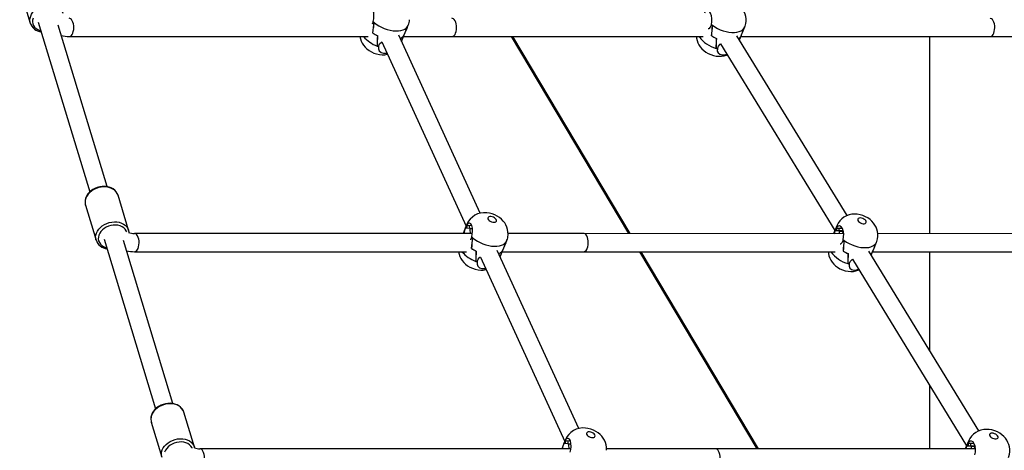
# Model space of a CAD drawing. Units: millimetres. Extents: x -7202 to 13423, y -1747 to 13319.
# Drawn here: x 9905 to 10773, y 10523 to 10903 of the extents above; entities that cross this region are included whole.
import ezdxf

# ---------------------------------------------------------------- set-up
doc = ezdxf.new("R2010")
doc.units = ezdxf.units.MM

msp = doc.modelspace()

# ---------------------------------------------------------------- linework, layer by layer
at = {"color": 7, "linetype": 'Continuous', "lineweight": 25}
for p, q in [((9904.88, 10930.68), (9914.23, 10899.84)), ((9914.23, 10899.84), (9914.16, 10900.11)), ((9921.31, 10900.64), (9966.65, 10751.17)), ((9981.95, 10755.84), (9938.81, 10898.07)), ((10216.5, 10901.27), (10215.55, 10898.94)), ((10216.49, 10901.27), (10216.49, 10901.24)), ((10241.63, 10883.77), (10246.63, 10896.02)), ((10246.84, 10896.53), (10247.39, 10897.87)), ((10247.35, 10897.89), (10247.5, 10898.26)), ((10514.71, 10898.69), (10513.76, 10896.37)), ((10514.71, 10898.7), (10514.7, 10898.67)), ((10541.34, 10889.68), (10544.15, 10896.56)), ((9948.6, 10888.16), (10212, 10888.16)), ((10216.37, 10891.09), (10216.36, 10891.1)), ((10310.98, 10732.35), (10239.06, 10889.38)), ((10243.42, 10888.16), (10286.01, 10888.16)), ((10243.6, 10888.98), (10243.59, 10888.98)), ((10286.01, 10888.16), (10507.52, 10888)), ((10338.24, 10888.12), (10441.72, 10714.45)), ((10339.4, 10888.12), (10442.88, 10714.45)), ((10514.84, 10888.69), (10514.8, 10888.69)), ((10514.86, 10888.65), (10514.84, 10888.69)), ((10634.32, 10730.25), (10537.21, 10888.75)), ((10539.46, 10885.08), (10541.23, 10889.39)), ((10540.66, 10888), (10760.58, 10888.16)), ((10540.94, 10888.69), (10540.93, 10888.69)), ((10707.06, 10888.12), (10707.06, 10714.36)), ((10760.58, 10888.16), (10803.91, 10888.16)), ((10220.19, 10879.7), (10220.08, 10879.71)), ((10221.23, 10879.29), (10222.18, 10881.61)), ((10221.23, 10879.29), (10221.24, 10879.31)), ((10224.15, 10883.51), (10298.54, 10721.1)), ((10518.95, 10877.68), (10518.85, 10877.68)), ((10520.01, 10877.34), (10520.96, 10879.66)), ((10520.02, 10877.33), (10520.02, 10877.36)), ((10522.84, 10881.58), (10623.54, 10717.22)), ((10000.94, 10717.37), (9991.58, 10748.2)), ((9962.88, 10739.49), (9972.23, 10708.66)), ((10297.86, 10719.22), (10298.81, 10721.55)), ((10298.8, 10721.52), (10298.81, 10721.54)), ((10299.3, 10721.48), (10298.81, 10719.15)), ((10299.11, 10722.49), (10298.99, 10722.19)), ((10303.54, 10721.15), (10299.3, 10721.48)), ((10301.61, 10718.93), (10301.53, 10721.31)), ((10625.18, 10721.23), (10622.37, 10714.36)), ((10625.18, 10721.23), (10624.8, 10719.79)), ((10303.92, 10714.48), (10006.16, 10714.48)), ((10298.35, 10720.64), (10295.84, 10714.48)), ((10301.61, 10718.93), (10297.86, 10719.22)), ((10304, 10718.71), (10301.61, 10718.9)), ((10301.61, 10718.87), (10304, 10718.68)), ((10402.22, 10714.48), (10335.46, 10714.48)), ((10631.37, 10714.31), (10402.22, 10714.48)), ((10623.8, 10716.77), (10624.75, 10719.1)), ((10627.39, 10716.77), (10623.8, 10716.77)), ((10625.21, 10719.07), (10624.7, 10716.77)), ((10624.73, 10719.07), (10624.75, 10719.09)), ((10630.2, 10719.07), (10625.21, 10719.07)), ((10627.39, 10716.77), (10627.34, 10719.07)), ((10630.95, 10716.75), (10627.39, 10716.75)), ((10627.39, 10716.72), (10630.94, 10716.72)), ((10630.94, 10716.72), (10629.96, 10714.32)), ((10876.78, 10714.48), (10661.5, 10714.32)), ((9972.23, 10708.66), (9972.15, 10708.93)), ((9979.3, 10709.46), (10024.64, 10559.98)), ((10039.95, 10564.65), (9996.34, 10708.41)), ((10302.45, 10709.21), (10302.35, 10709.09)), ((10303.4, 10711.53), (10302.45, 10709.21)), ((10303.4, 10711.53), (10303.39, 10711.5)), ((10328.53, 10694.03), (10333.53, 10706.28)), ((10333.74, 10706.79), (10334.29, 10708.14)), ((10334.26, 10708.15), (10334.4, 10708.53)), ((10630.92, 10709.02), (10629.97, 10706.69)), ((10630.92, 10709.02), (10630.91, 10708.99)), ((10657.56, 10700), (10660.36, 10706.88)), ((10006.16, 10698.48), (10298.83, 10698.48)), ((10303.25, 10701.38), (10303.22, 10701.38)), ((10303.27, 10701.35), (10303.25, 10701.38)), ((10397.89, 10542.62), (10325.96, 10699.65)), ((10330.35, 10698.48), (10402.22, 10698.48)), ((10330.5, 10699.24), (10330.49, 10699.24)), ((10402.22, 10698.48), (10623.73, 10698.32)), ((10451.26, 10698.44), (10554.75, 10524.77)), ((10452.42, 10698.44), (10555.91, 10524.77)), ((10631.05, 10699.01), (10631.02, 10699.01)), ((10631.07, 10698.98), (10631.05, 10699.01)), ((10750.54, 10540.57), (10653.43, 10699.07)), ((10655.68, 10695.4), (10657.44, 10699.71)), ((10656.87, 10698.32), (10876.79, 10698.48)), ((10657.15, 10699.01), (10657.15, 10699.01)), ((10707.06, 10698.36), (10707.06, 10611.53)), ((10307.09, 10689.96), (10306.99, 10689.97)), ((10308.13, 10689.55), (10309.08, 10691.87)), ((10308.14, 10689.55), (10308.14, 10689.58)), ((10311.05, 10693.78), (10385.44, 10531.36)), ((10635.17, 10688), (10635.07, 10688)), ((10636.22, 10687.66), (10637.17, 10689.98)), ((10636.23, 10687.66), (10636.24, 10687.68)), ((10639.06, 10691.9), (10739.75, 10527.54)), ((10707.06, 10580.9), (10707.06, 10524.67)), ((10058.93, 10526.18), (10049.58, 10557.02)), ((10020.87, 10548.31), (10030.23, 10517.47)), ((10385.25, 10530.9), (10382.76, 10524.8)), ((10384.77, 10529.49), (10385.72, 10531.81)), ((10385.7, 10531.78), (10385.71, 10531.81)), ((10386.2, 10531.74), (10385.71, 10529.41)), ((10386.01, 10532.76), (10385.9, 10532.46)), ((10390.45, 10531.41), (10386.2, 10531.74)), ((10388.51, 10529.19), (10388.43, 10531.57)), ((10741.39, 10531.56), (10738.59, 10524.68)), ((10741.39, 10531.55), (10741.01, 10530.11)), ((10059.05, 10525.59), (10058.92, 10526.19)), ((10390.82, 10524.8), (10063.78, 10524.8)), ((10388.51, 10529.19), (10384.77, 10529.49)), ((10390.9, 10528.98), (10388.52, 10529.16)), ((10388.52, 10529.13), (10390.9, 10528.95)), ((10518.43, 10524.8), (10422.36, 10524.8)), ((10747.58, 10524.64), (10518.44, 10524.8)), ((10740.01, 10527.09), (10740.96, 10529.42)), ((10743.6, 10527.09), (10740.01, 10527.09)), ((10741.43, 10529.39), (10740.91, 10527.09)), ((10740.95, 10529.39), (10740.96, 10529.42)), ((10746.41, 10529.39), (10741.43, 10529.39)), ((10743.6, 10527.09), (10743.56, 10529.39)), ((10747.17, 10527.07), (10743.6, 10527.07)), ((10743.6, 10527.04), (10747.16, 10527.04)), ((10747.16, 10527.04), (10746.18, 10524.64))]:
    msp.add_line(p, q, dxfattribs=at)
at = {"color": 7, "linetype": 'Continuous', "lineweight": 25, "flags": 128}
for points in [[(10544.11, 10896.57), (10544.42, 10897.28), (10545.02, 10899.45), (10545.32, 10901.62), (10545.32, 10903.77), (10545.04, 10905.87), (10544.52, 10907.9), (10543.75, 10909.84), (10542.75, 10911.68), (10541.53, 10913.41), (10540.08, 10915.02), (10538.41, 10916.52), (10536.51, 10917.87), (10534.41, 10919.04), (10532.13, 10920), (10529.7, 10920.72), (10527.11, 10921.15), (10525.01, 10921.26)], [(9914.16, 10900.11), (9914.01, 10900.75), (9913.85, 10902.51), (9914.04, 10904.31), (9914.57, 10906.11), (9915.42, 10907.87), (9916.59, 10909.54), (9918.03, 10911.09), (9919.73, 10912.47), (9921.63, 10913.66), (9923.69, 10914.63), (9925.87, 10915.35), (9928.11, 10915.81), (9930.37, 10916), (9932.58, 10915.91), (9934.7, 10915.55), (9936.67, 10914.93), (9938.46, 10914.05), (9940.01, 10912.94), (9941.3, 10911.62), (9942.29, 10910.13), (9942.94, 10908.57)], [(10216.49, 10901.27), (10216.98, 10903.76), (10217.19, 10906.44), (10217.07, 10909), (10216.57, 10911.18), (10215.72, 10912.71), (10214.63, 10913.43), (10213.46, 10913.25), (10212.39, 10912.18), (10211.91, 10911.28)], [(9916.69, 10904.3), (9916.28, 10902.61), (9916.21, 10900.93), (9916.49, 10899.31), (9917.11, 10897.79), (9918.05, 10896.4), (9919.29, 10895.2), (9920.8, 10894.21), (9922.52, 10893.46), (9923.58, 10893.15)], [(9951.69, 10891.1), (9952.17, 10892.55), (9952.47, 10894.17), (9952.59, 10895.88), (9952.53, 10897.61), (9952.28, 10899.26), (9951.86, 10900.78), (9951.29, 10902.07), (9950.59, 10903.09), (9949.8, 10903.79), (9948.95, 10904.13), (9948.61, 10904.16)], [(10289.11, 10891.1), (10289.58, 10892.55), (10289.88, 10894.17), (10290, 10895.88), (10289.94, 10897.61), (10289.69, 10899.26), (10289.27, 10900.78), (10288.7, 10902.07), (10288, 10903.09), (10287.21, 10903.79), (10286.36, 10904.13), (10286.01, 10904.16)], [(10514.71, 10898.7), (10515.11, 10901.19), (10515.17, 10903.87), (10514.82, 10906.44), (10514.07, 10908.63), (10512.95, 10910.18), (10511.61, 10910.9), (10510.24, 10910.72), (10509.04, 10909.67), (10508.53, 10908.77)], [(10763.68, 10891.1), (10764.15, 10892.55), (10764.46, 10894.17), (10764.58, 10895.88), (10764.51, 10897.61), (10764.26, 10899.26), (10763.84, 10900.78), (10763.27, 10902.07), (10762.57, 10903.09), (10761.77, 10903.79), (10760.93, 10904.13), (10760.57, 10904.16)], [(10217.31, 10900.54), (10219.29, 10899), (10221.49, 10897.58), (10223.85, 10896.32), (10226.34, 10895.23), (10228.9, 10894.34), (10231.48, 10893.68), (10234.02, 10893.24), (10236.48, 10893.05), (10238.8, 10893.1), (10240.93, 10893.4), (10242.84, 10893.93), (10244.48, 10894.7), (10245.82, 10895.67), (10246.83, 10896.84), (10247.39, 10897.87)], [(10513.76, 10896.37), (10512.39, 10894.91), (10512, 10894.75)], [(10515.61, 10898), (10517.76, 10896.56), (10520.09, 10895.26), (10522.56, 10894.13), (10525.11, 10893.2), (10527.69, 10892.48), (10530.24, 10892), (10532.72, 10891.75), (10535.07, 10891.75), (10537.25, 10892), (10539.21, 10892.48), (10540.92, 10893.2), (10542.32, 10894.13), (10543.41, 10895.26), (10544.15, 10896.55)], [(10204.86, 10888.16), (10204.87, 10888.1), (10205.31, 10886.05), (10206.01, 10884.08), (10206.93, 10882.2), (10208.08, 10880.44), (10209.45, 10878.78), (10211.05, 10877.25), (10212.87, 10875.85), (10214.91, 10874.61), (10217.13, 10873.58), (10219.52, 10872.78), (10222.06, 10872.25), (10224.41, 10872.04), (10226.72, 10872.1), (10228.95, 10872.43), (10229.19, 10872.5)], [(10501.52, 10888), (10501.66, 10886.6), (10502.13, 10884.55), (10502.84, 10882.59), (10503.79, 10880.73), (10504.96, 10878.97), (10506.35, 10877.32), (10507.97, 10875.8), (10509.81, 10874.41), (10511.87, 10873.19), (10514.1, 10872.18), (10516.5, 10871.4), (10519.06, 10870.9), (10521.41, 10870.71), (10523.71, 10870.81), (10525.93, 10871.16), (10528.04, 10871.78), (10528.68, 10872.05)], [(10221.23, 10879.29), (10221.17, 10877.18), (10221.94, 10875.39), (10223.46, 10874.08), (10225.58, 10873.38), (10228.08, 10873.34), (10228.74, 10873.5)], [(10222.18, 10881.61), (10223.75, 10883.29), (10224.15, 10883.51)], [(10520.02, 10877.33), (10519.94, 10875.28), (10520.64, 10873.6), (10522.07, 10872.46), (10524.09, 10871.94), (10526.49, 10872.09), (10528.3, 10872.68)], [(10520.96, 10879.66), (10522.54, 10881.4), (10523.02, 10881.68)], [(9991.63, 10747.96), (9991.56, 10748.29), (9990.89, 10749.9), (9989.93, 10751.37), (9988.72, 10752.69), (9987.27, 10753.81), (9985.61, 10754.73), (9983.76, 10755.43), (9981.78, 10755.88), (9979.69, 10756.07), (9977.55, 10756.01), (9975.4, 10755.69), (9973.29, 10755.12), (9971.26, 10754.32), (9969.35, 10753.28), (9967.61, 10752.05), (9966.06, 10750.63), (9964.76, 10749.06), (9963.73, 10747.37), (9962.99, 10745.6), (9962.56, 10743.79), (9962.46, 10741.98), (9962.68, 10740.23), (9962.99, 10739.25), (9962.99, 10739.25)], [(9991.58, 10748.2), (9990.93, 10749.78), (9989.94, 10751.27), (9988.66, 10752.59), (9987.1, 10753.7), (9985.32, 10754.58), (9983.34, 10755.2), (9981.22, 10755.56), (9979.01, 10755.65), (9976.76, 10755.46), (9974.51, 10755), (9972.33, 10754.28), (9970.27, 10753.31), (9968.37, 10752.12), (9966.68, 10750.74), (9965.23, 10749.19), (9964.06, 10747.52), (9963.21, 10745.76), (9962.68, 10743.96), (9962.49, 10742.16), (9962.65, 10740.4), (9962.88, 10739.49)], [(10335.43, 10713.21), (10335.49, 10713.91), (10335.4, 10716.05), (10335.04, 10718.12), (10334.43, 10720.12), (10333.58, 10722.03), (10332.51, 10723.83), (10331.22, 10725.53), (10329.7, 10727.11), (10327.95, 10728.56), (10325.99, 10729.86), (10323.82, 10730.96), (10321.49, 10731.84), (10319.01, 10732.47), (10316.72, 10732.78)], [(10660.33, 10706.89), (10660.64, 10707.61), (10661.24, 10709.77), (10661.53, 10711.94), (10661.53, 10714.09), (10661.26, 10716.19), (10660.73, 10718.22), (10659.96, 10720.16), (10658.96, 10722), (10657.74, 10723.73), (10656.29, 10725.35), (10654.62, 10726.84), (10652.73, 10728.19), (10650.62, 10729.36), (10648.35, 10730.32), (10645.91, 10731.04), (10643.32, 10731.48), (10641.22, 10731.59)], [(9972.15, 10708.93), (9972.01, 10709.56), (9971.85, 10711.32), (9972.04, 10713.13), (9972.56, 10714.93), (9973.42, 10716.68), (9974.58, 10718.35), (9976.03, 10719.9), (9977.72, 10721.28), (9979.62, 10722.47), (9981.69, 10723.44), (9983.87, 10724.16), (9986.11, 10724.63), (9988.36, 10724.82), (9990.58, 10724.73), (9992.69, 10724.37), (9994.67, 10723.74), (9996.46, 10722.86), (9998.01, 10721.75), (9999.3, 10720.44), (10000.28, 10718.95), (10000.93, 10717.38)], [(9999.27, 10715.95), (9998.81, 10716.96), (9997.87, 10718.34), (9996.63, 10719.54), (9995.12, 10720.53), (9993.4, 10721.29), (9991.49, 10721.78), (9989.47, 10722), (9987.37, 10721.94), (9985.27, 10721.61), (9983.2, 10721), (9981.25, 10720.15), (9979.44, 10719.06), (9977.85, 10717.78), (9976.5, 10716.33), (9975.44, 10714.76), (9974.69, 10713.11), (9974.27, 10711.42), (9974.2, 10709.75), (9974.48, 10708.12), (9975.1, 10706.6), (9976.05, 10705.22), (9977.29, 10704.01), (9978.79, 10703.02), (9980.52, 10702.27), (9981.58, 10701.96)], [(10303.4, 10711.53), (10303.88, 10714.03), (10304.09, 10716.7), (10303.97, 10719.27), (10303.48, 10721.44), (10302.63, 10722.98), (10301.53, 10723.69), (10300.36, 10723.51), (10299.29, 10722.45), (10298.81, 10721.54)], [(10320.29, 10729.45), (10319.27, 10729.42), (10318.45, 10729.17), (10317.89, 10728.72), (10317.65, 10728.12), (10317.75, 10727.41), (10318.17, 10726.65), (10318.88, 10725.93), (10319.82, 10725.29), (10320.91, 10724.8), (10322.04, 10724.49), (10323.12, 10724.41), (10324.05, 10724.55), (10324.74, 10724.9), (10325.15, 10725.43), (10325.22, 10726.1), (10324.96, 10726.84), (10324.39, 10727.59), (10323.55, 10728.28), (10322.53, 10728.85), (10321.41, 10729.25), (10320.29, 10729.45)], [(10630.92, 10709.02), (10631.33, 10711.51), (10631.38, 10714.19), (10631.04, 10716.77), (10630.28, 10718.95), (10629.16, 10720.5), (10627.82, 10721.22), (10626.45, 10721.04), (10625.26, 10719.99), (10624.75, 10719.09)], [(10645.96, 10728.21), (10645.01, 10728.09), (10644.28, 10727.77), (10643.84, 10727.25), (10643.72, 10726.6), (10643.94, 10725.87), (10644.48, 10725.12), (10645.29, 10724.41), (10646.29, 10723.82), (10647.4, 10723.4), (10648.53, 10723.18), (10649.56, 10723.18), (10650.41, 10723.4), (10651, 10723.82), (10651.29, 10724.41), (10651.23, 10725.12), (10650.85, 10725.87), (10650.17, 10726.6), (10649.25, 10727.25), (10648.18, 10727.77), (10647.05, 10728.09), (10645.96, 10728.21)], [(10001.29, 10715.31), (10001.28, 10715.74), (10000.93, 10717.38)], [(10009.26, 10701.42), (10009.73, 10702.87), (10010.03, 10704.49), (10010.16, 10706.2), (10010.09, 10707.93), (10009.84, 10709.59), (10009.42, 10711.1), (10008.85, 10712.39), (10008.15, 10713.41), (10007.36, 10714.11), (10006.51, 10714.45), (10006.17, 10714.48)], [(10405.32, 10701.42), (10405.79, 10702.87), (10406.1, 10704.49), (10406.22, 10706.2), (10406.15, 10707.93), (10405.91, 10709.59), (10405.49, 10711.1), (10404.91, 10712.39), (10404.21, 10713.41), (10403.42, 10714.11), (10402.57, 10714.45), (10402.22, 10714.48)], [(10623.03, 10714.32), (10623.18, 10714.94), (10623.8, 10716.77)], [(10304.21, 10710.81), (10306.19, 10709.26), (10308.39, 10707.84), (10310.75, 10706.58), (10313.24, 10705.49), (10315.8, 10704.61), (10318.38, 10703.94), (10320.92, 10703.5), (10323.38, 10703.31), (10325.7, 10703.36), (10327.83, 10703.66), (10329.74, 10704.2), (10331.38, 10704.96), (10332.72, 10705.94), (10333.74, 10707.1), (10334.29, 10708.14)], [(10629.97, 10706.69), (10628.6, 10705.23), (10628.21, 10705.07)], [(10631.82, 10708.33), (10633.97, 10706.88), (10636.31, 10705.58), (10638.77, 10704.45), (10641.32, 10703.52), (10643.9, 10702.8), (10646.46, 10702.32), (10648.93, 10702.07), (10651.29, 10702.07), (10653.47, 10702.32), (10655.43, 10702.8), (10657.13, 10703.52), (10658.54, 10704.45), (10659.62, 10705.58), (10660.36, 10706.88)], [(10291.76, 10698.48), (10291.77, 10698.36), (10292.22, 10696.31), (10292.91, 10694.34), (10293.83, 10692.47), (10294.98, 10690.7), (10296.36, 10689.05), (10297.95, 10687.51), (10299.78, 10686.11), (10301.81, 10684.87), (10304.04, 10683.84), (10306.42, 10683.04), (10308.96, 10682.51), (10311.31, 10682.3), (10313.62, 10682.36), (10315.85, 10682.7), (10316.1, 10682.77)], [(10617.73, 10698.32), (10617.87, 10696.92), (10618.34, 10694.87), (10619.06, 10692.91), (10620, 10691.05), (10621.17, 10689.29), (10622.56, 10687.64), (10624.18, 10686.12), (10626.02, 10684.73), (10628.08, 10683.51), (10630.32, 10682.5), (10632.72, 10681.72), (10635.27, 10681.22), (10637.62, 10681.04), (10639.92, 10681.13), (10642.14, 10681.49), (10644.26, 10682.1), (10644.89, 10682.38)], [(10308.14, 10689.55), (10308.08, 10687.44), (10308.84, 10685.65), (10310.36, 10684.35), (10312.48, 10683.64), (10314.98, 10683.6), (10315.64, 10683.76)], [(10309.08, 10691.87), (10310.65, 10693.56), (10311.05, 10693.78)], [(10636.23, 10687.66), (10636.15, 10685.6), (10636.86, 10683.93), (10638.28, 10682.78), (10640.31, 10682.26), (10642.71, 10682.41), (10644.51, 10683)], [(10637.17, 10689.98), (10638.75, 10691.72), (10639.23, 10692)], [(10049.62, 10556.78), (10049.55, 10557.1), (10048.88, 10558.71), (10047.93, 10560.19), (10046.72, 10561.5), (10045.27, 10562.63), (10043.6, 10563.55), (10041.76, 10564.24), (10039.77, 10564.69), (10037.68, 10564.89), (10035.54, 10564.82), (10033.39, 10564.51), (10031.28, 10563.94), (10029.25, 10563.13), (10027.35, 10562.1), (10025.6, 10560.86), (10024.06, 10559.45), (10022.76, 10557.88), (10021.72, 10556.19), (10020.98, 10554.41), (10020.56, 10552.6), (10020.46, 10550.8), (10020.68, 10549.04), (10020.99, 10548.06), (10020.99, 10548.06)], [(10049.58, 10557.02), (10048.93, 10558.6), (10047.94, 10560.09), (10046.65, 10561.4), (10045.1, 10562.51), (10043.31, 10563.39), (10041.34, 10564.02), (10039.22, 10564.38), (10037.01, 10564.47), (10034.75, 10564.28), (10032.51, 10563.81), (10030.33, 10563.09), (10028.27, 10562.12), (10026.37, 10560.93), (10024.67, 10559.55), (10023.23, 10558), (10022.06, 10556.33), (10021.2, 10554.58), (10020.68, 10552.78), (10020.49, 10550.97), (10020.65, 10549.21), (10020.87, 10548.31)], [(10422.33, 10523.47), (10422.39, 10524.17), (10422.3, 10526.31), (10421.94, 10528.39), (10421.33, 10530.39), (10420.49, 10532.29), (10419.41, 10534.1), (10418.12, 10535.79), (10416.6, 10537.37), (10414.86, 10538.82), (10412.89, 10540.12), (10410.73, 10541.22), (10408.4, 10542.11), (10405.91, 10542.74), (10403.62, 10543.04)], [(10407.19, 10539.71), (10406.18, 10539.68), (10405.35, 10539.44), (10404.8, 10538.99), (10404.56, 10538.38), (10404.65, 10537.67), (10405.07, 10536.92), (10405.79, 10536.19), (10406.73, 10535.55), (10407.81, 10535.06), (10408.94, 10534.76), (10410.02, 10534.67), (10410.95, 10534.81), (10411.65, 10535.16), (10412.05, 10535.7), (10412.12, 10536.36), (10411.86, 10537.1), (10411.29, 10537.85), (10410.45, 10538.54), (10409.43, 10539.12), (10408.31, 10539.52), (10407.19, 10539.71)], [(10776.54, 10517.21), (10776.85, 10517.93), (10777.45, 10520.09), (10777.74, 10522.26), (10777.74, 10524.41), (10777.47, 10526.51), (10776.94, 10528.54), (10776.17, 10530.48), (10775.17, 10532.32), (10773.95, 10534.05), (10772.51, 10535.67), (10770.84, 10537.16), (10768.94, 10538.51), (10766.84, 10539.69), (10764.56, 10540.64), (10762.12, 10541.36), (10759.53, 10541.8), (10757.43, 10541.91)], [(10030.15, 10517.74), (10030, 10518.37), (10029.84, 10520.14), (10030.03, 10521.94), (10030.56, 10523.74), (10031.42, 10525.5), (10032.58, 10527.17), (10034.03, 10528.71), (10035.72, 10530.1), (10037.62, 10531.29), (10039.69, 10532.25), (10041.86, 10532.98), (10044.11, 10533.44), (10046.36, 10533.63), (10048.57, 10533.54), (10050.69, 10533.18), (10052.67, 10532.55), (10054.45, 10531.67), (10056.01, 10530.56), (10057.29, 10529.25), (10058.28, 10527.76), (10058.93, 10526.19)], [(10057.03, 10525.33), (10056.81, 10525.77), (10055.87, 10527.15), (10054.62, 10528.36), (10053.12, 10529.35), (10051.39, 10530.1), (10049.49, 10530.59), (10047.46, 10530.81), (10045.37, 10530.76), (10043.26, 10530.42), (10041.2, 10529.82), (10039.24, 10528.96), (10037.44, 10527.88), (10035.84, 10526.59), (10034.49, 10525.15), (10033.43, 10523.58), (10032.68, 10521.93)], [(10390.3, 10521.8), (10390.78, 10524.29), (10391, 10526.96), (10390.88, 10529.53), (10390.38, 10531.71), (10389.53, 10533.24), (10388.44, 10533.95), (10387.26, 10533.77), (10386.19, 10532.71), (10385.71, 10531.81)], [(10747.13, 10519.34), (10747.54, 10521.83), (10747.6, 10524.51), (10747.25, 10527.09), (10746.49, 10529.28), (10745.38, 10530.82), (10744.04, 10531.54), (10742.67, 10531.37), (10741.47, 10530.31), (10740.96, 10529.42)], [(10762.18, 10538.53), (10761.22, 10538.42), (10760.49, 10538.09), (10760.05, 10537.58), (10759.93, 10536.92), (10760.15, 10536.19), (10760.69, 10535.44), (10761.5, 10534.73), (10762.5, 10534.15), (10763.62, 10533.72), (10764.74, 10533.5), (10765.77, 10533.5), (10766.62, 10533.72), (10767.22, 10534.15), (10767.5, 10534.73), (10767.45, 10535.44), (10767.06, 10536.19), (10766.38, 10536.92), (10765.47, 10537.58), (10764.4, 10538.09), (10763.27, 10538.42), (10762.18, 10538.53)], [(10066.88, 10511.74), (10067.35, 10513.19), (10067.65, 10514.81), (10067.77, 10516.52), (10067.71, 10518.25), (10067.46, 10519.91), (10067.04, 10521.42), (10066.47, 10522.72), (10065.77, 10523.74), (10064.98, 10524.43), (10064.13, 10524.77), (10063.79, 10524.8)], [(10521.53, 10511.74), (10522, 10513.19), (10522.31, 10514.81), (10522.43, 10516.52), (10522.37, 10518.25), (10522.12, 10519.91), (10521.7, 10521.42), (10521.13, 10522.72), (10520.43, 10523.74), (10519.64, 10524.43), (10518.79, 10524.77), (10518.44, 10524.8)], [(10739.25, 10524.64), (10739.4, 10525.27), (10740.01, 10527.09)]]:
    msp.add_lwpolyline(points, dxfattribs=at)
at = {"color": 7, "linetype": 'Continuous', "lineweight": 25}
for centre, radius, start, end in [((9925.02, 10903.54), 11.36, 197.36117, 264.1061), ((10233.18, 10919.09), 24.41, 226.87395, 229.43312), ((10233.12, 10919.02), 24.31, 226.88136, 229.16477), ((10235.66, 10903.31), 12.86, 336.90832, 358.36846), ((10531.99, 10920.24), 27.62, 231.24933, 233.60625), ((10531.94, 10920.17), 27.53, 231.25672, 233.3586), ((9948.54, 10916.6), 28.44, 255.76527, 270.10756), ((9947.95, 10891.94), 3.83, 279.63078, 347.38063), ((10229.71, 10906.38), 28.35, 219.98476, 250.15009), ((10234.69, 10917.6), 32.22, 235.25123, 243.84188), ((10234.71, 10917.65), 32.28, 235.36313, 243.9437), ((10237.85, 10893.15), 7.1, 300.17072, 323.78392), ((10237.87, 10893.12), 7.07, 300.42841, 324.11726), ((10285.36, 10891.94), 3.83, 279.68475, 347.37248), ((10526.31, 10904.41), 27.75, 216.25627, 254.42105), ((10532.21, 10917.67), 33.81, 239.02018, 247.34017), ((10532.22, 10917.7), 33.84, 239.12645, 247.44094), ((10535.28, 10891.2), 6.19, 309.76196, 335.65938), ((10535.3, 10891.19), 6.17, 310.06008, 336.01012), ((10759.94, 10891.94), 3.84, 279.68458, 347.35284), ((10232.6, 10911.91), 34.55, 248.76582, 250.796), ((10232.59, 10911.9), 34.53, 248.98072, 250.78785), ((10529.06, 10909.68), 33.59, 252.31217, 254.38085), ((10529.05, 10909.64), 33.55, 252.5307, 254.37306), ((10314.86, 10715.77), 17.12, 83.77159, 156.87913), ((10640.75, 10714.75), 16.84, 88.41005, 157.40684), ((10006.36, 10730.4), 15.92, 249.29996, 269.26068), ((10322.27, 10708.69), 26.58, 156.65294, 167.41775), ((10322.57, 10713.57), 12.86, 336.90832, 358.36846), ((10631.06, 10718.97), 6.32, 172.59047, 178.8926), ((9983.02, 10712.35), 11.36, 197.36117, 264.1061), ((10320.08, 10729.35), 24.41, 226.87395, 229.43312), ((10320.02, 10729.28), 24.31, 226.88136, 229.16477), ((10648.21, 10730.56), 27.62, 231.24933, 233.60625), ((10648.15, 10730.49), 27.53, 231.25672, 233.3586), ((10006.11, 10726.97), 28.49, 255.72515, 270.09947), ((10005.52, 10702.26), 3.83, 279.63078, 347.38063), ((10316.59, 10716.6), 28.31, 219.7982, 250.16466), ((10321.59, 10727.86), 32.22, 235.25123, 243.84188), ((10321.62, 10727.91), 32.28, 235.36313, 243.9437), ((10324.75, 10703.41), 7.1, 300.17072, 323.78392), ((10324.77, 10703.38), 7.07, 300.42841, 324.11726), ((10401.58, 10702.26), 3.83, 279.68475, 347.37248), ((10642.52, 10714.74), 27.75, 216.25624, 254.42105), ((10648.42, 10727.99), 33.81, 239.02018, 247.34017), ((10648.43, 10728.02), 33.84, 239.12645, 247.44094), ((10651.5, 10701.53), 6.19, 309.76196, 335.65938), ((10651.51, 10701.51), 6.17, 310.06008, 336.01012), ((10319.5, 10722.17), 34.55, 248.76582, 250.796), ((10319.49, 10722.16), 34.53, 248.98072, 250.78785), ((10645.27, 10720), 33.59, 252.31217, 254.38085), ((10645.26, 10719.97), 33.55, 252.5307, 254.37306), ((10401.77, 10526.03), 17.12, 83.77159, 156.87913), ((10756.97, 10525.07), 16.84, 88.41005, 157.40684), ((10747.28, 10529.29), 6.32, 172.59047, 178.8926), ((10064.01, 10540.71), 15.91, 251.85513, 269.16558), ((10409.42, 10518.85), 26.85, 156.67525, 167.20408)]:
    msp.add_arc(centre, radius, start, end, dxfattribs=at)
for centre, major_axis, ratio, start_param, end_param in [((10197.8, 10826.63), (18.48, 91.34), 0.083447, 5.512429, 5.671788), ((10230.13, 10905.87), (18.07, -5.97), 0.572503, 4.06347, 4.127729), ((10240.67, 10931.71), (18.38, 68.42), 0.239338, 2.105741, 2.197587), ((10197.8, 10826.63), (53.05, 88.51), 0.105189, 5.554539, 5.683159), ((10240.67, 10931.71), (18.38, 68.42), 0.239338, 4.103577, 4.233463), ((10526.89, 10904.56), (18.04, -6.05), 0.5777, 4.178064, 4.242323), ((10537.44, 10930.4), (16.62, 68.52), 0.227157, 2.116245, 2.27919), ((10494.56, 10825.31), (19.01, 90.01), 0.105922, 5.515122, 5.67448), ((10255.47, 10967.98), (31.54, 101.05), 0.158788, 2.521192, 2.68055), ((10212.59, 10862.9), (4.75, 59.17), 0.109987, 5.008498, 5.171443), ((10212.59, 10862.9), (39.56, 56.15), 0.165935, 5.245272, 5.269367), ((10255.47, 10967.98), (31.54, 101.05), 0.158788, 3.812479, 3.834396), ((10552.23, 10966.66), (29.74, 101.14), 0.149883, 2.52904, 2.688399), ((10509.36, 10861.58), (5.08, 57.86), 0.147143, 5.006597, 5.169543), ((10509.36, 10861.58), (38.79, 57.42), 0.185727, 5.27098, 5.281452), ((10552.23, 10966.66), (29.74, 101.14), 0.149883, 3.832554, 3.842245), ((10494.56, 10825.31), (52.28, 89.81), 0.119609, 5.562265, 5.578442), ((10537.44, 10930.4), (16.62, 68.52), 0.227157, 4.114081, 4.127007), ((10223.14, 10888.74), (17.85, -6.55), 0.501225, 4.725223, 4.789482), ((10519.9, 10887.42), (17.89, -6.43), 0.504313, 4.834113, 4.898372), ((10327.58, 10741.98), (31, 43.84), 0.279492, 2.226131, 2.263708), ((10284.7, 10636.89), (18.48, 91.34), 0.083447, 0.413828, 0.42066), ((10285.95, 10716.87), (117.14, -2.87), 0.04262, 1.457566, 1.461924), ((10301.42, 10715.65), (-0.44, 8.09), 0.326026, 0.744916, 0.749274), ((10303.87, 10714.75), (-1.67, 8.18), 0.197123, 0.995512, 1.563985), ((10653.65, 10740.72), (32.92, 43.86), 0.243936, 2.242287, 2.385323), ((10610.77, 10635.64), (19.01, 90.01), 0.105922, 0.385782, 0.528963), ((10643.1, 10714.88), (18.04, -6.05), 0.5777, 3.247836, 3.312095), ((10613.3, 10713.22), (112.34, 6.1), 0.046629, 1.461966, 1.466324), ((10628.12, 10713.22), (-1.06, 8.03), 0.403739, 0.698806, 0.703164), ((10630.46, 10712.54), (-2.23, 8.02), 0.271871, 0.940595, 1.272156), ((10327.58, 10741.98), (18.38, 68.42), 0.239338, 2.105741, 2.268686), ((10284.7, 10636.89), (18.48, 91.34), 0.083447, 5.512429, 5.671788), ((10317.03, 10716.14), (18.07, -5.97), 0.572503, 4.06347, 4.127729), ((10284.7, 10636.89), (53.05, 88.51), 0.105189, 5.554539, 5.683159), ((10327.58, 10741.98), (18.38, 68.42), 0.239338, 4.103577, 4.233463), ((10643.1, 10714.88), (18.04, -6.05), 0.5777, 4.178064, 4.242323), ((10653.65, 10740.72), (16.62, 68.52), 0.227157, 2.116245, 2.27919), ((10610.77, 10635.64), (19.01, 90.01), 0.105922, 5.515122, 5.67448), ((10342.37, 10778.24), (31.54, 101.05), 0.158788, 2.521192, 2.68055), ((10299.5, 10673.16), (4.75, 59.17), 0.109987, 5.008498, 5.171443), ((10299.5, 10673.16), (39.56, 56.15), 0.165935, 5.245272, 5.269367), ((10342.37, 10778.24), (31.54, 101.05), 0.158788, 3.812479, 3.834396), ((10668.45, 10776.98), (29.74, 101.14), 0.149883, 2.52904, 2.688399), ((10625.57, 10671.9), (5.08, 57.86), 0.147143, 5.006597, 5.169543), ((10625.57, 10671.9), (38.79, 57.42), 0.185727, 5.27098, 5.281452), ((10668.45, 10776.98), (29.74, 101.14), 0.149883, 3.832554, 3.842245), ((10610.77, 10635.64), (52.28, 89.81), 0.119609, 5.562265, 5.578442), ((10653.65, 10740.72), (16.62, 68.52), 0.227157, 4.114081, 4.127007), ((10310.04, 10699), (17.85, -6.55), 0.501225, 4.725223, 4.789482), ((10636.11, 10697.74), (17.89, -6.43), 0.504313, 4.834113, 4.898372), ((10414.48, 10552.24), (31, 43.84), 0.279492, 2.226131, 2.263708), ((10371.6, 10447.16), (18.48, 91.34), 0.083447, 0.413828, 0.42066), ((10372.85, 10527.13), (117.14, -2.87), 0.04262, 1.457566, 1.461924), ((10388.32, 10525.92), (-0.44, 8.09), 0.326026, 0.744916, 0.749274), ((10726.98, 10445.96), (19.01, 90.01), 0.105922, 0.385782, 0.528963), ((10759.32, 10525.2), (18.04, -6.05), 0.5777, 3.247836, 3.312095), ((10390.78, 10525.02), (-1.67, 8.18), 0.197123, 0.995512, 1.556811), ((10769.86, 10551.04), (32.92, 43.86), 0.243936, 2.242287, 2.385323), ((10729.52, 10523.55), (112.34, 6.1), 0.046629, 1.461966, 1.466324), ((10744.34, 10523.55), (-1.06, 8.03), 0.403739, 0.698806, 0.703164), ((10746.67, 10522.86), (-2.23, 8.02), 0.271871, 0.940595, 1.272155)]:
    msp.add_ellipse(centre, major_axis=major_axis, ratio=ratio, start_param=start_param, end_param=end_param, dxfattribs=at)

doc.saveas('drawing.dxf')
